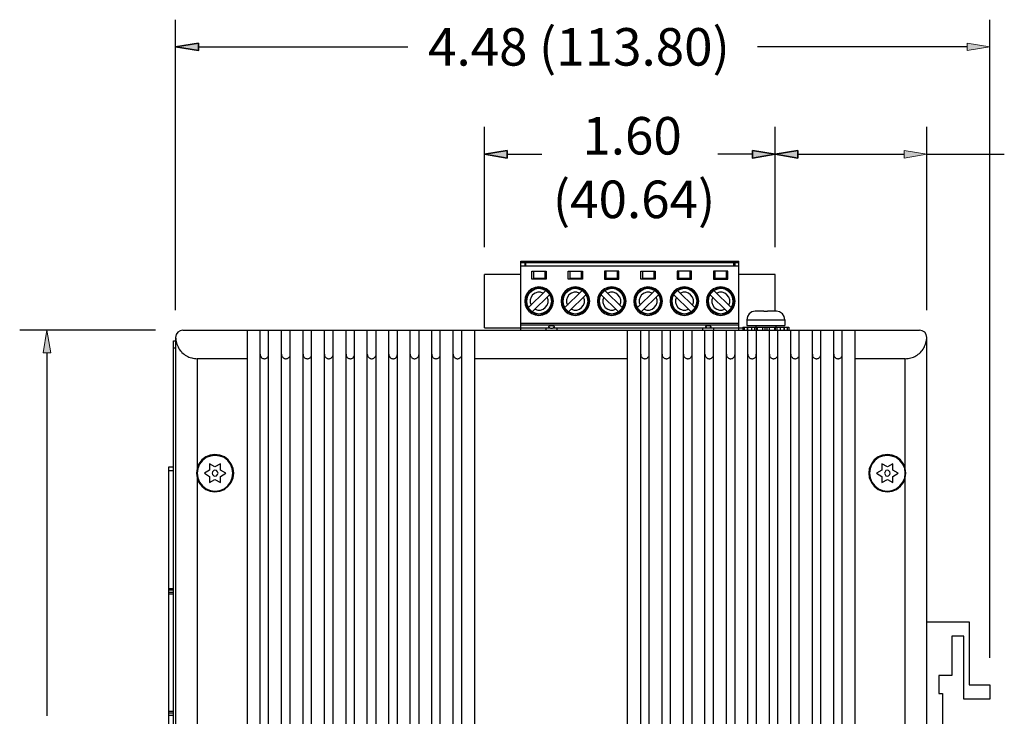
# Model space of a CAD drawing. Units: inches. Extents: x -1.3 to 18.3, y 6 to 19.5.
# Drawn here: x 3.9 to 9.3, y 10.7 to 14.6 of the extents above; entities that cross this region are included whole.
import ezdxf

# ---------------------------------------------------------------- set-up
doc = ezdxf.new("R2010")
doc.units = ezdxf.units.IN
doc.header["$MEASUREMENT"] = 0
doc.layers.add('Layer 1', color=7, linetype='Continuous')

msp = doc.modelspace()

# ---------------------------------------------------------------- hatches: boundary and pattern name
at = {"layer": 'Layer 1'}
for points in [[(4.8692, 14.4458), (4.8692, 14.4042), (4.7442, 14.4242)], [(9.1008, 14.4458), (9.1008, 14.4042), (9.2258, 14.4242)], [(6.5692, 13.8542), (6.5692, 13.8125), (6.4442, 13.8342)], [(7.9192, 13.8542), (7.9192, 13.8125), (8.0442, 13.8342)], [(8.1692, 13.8542), (8.1692, 13.8125), (8.0442, 13.8342)], [(8.7542, 13.8542), (8.7542, 13.8125), (8.8792, 13.8342)], [(4.0158, 12.7408), (4.0575, 12.7408), (4.0358, 12.8658)]]:
    msp.add_hatch(color=7, dxfattribs=at).paths.add_polyline_path(points)

# ---------------------------------------------------------------- linework, layer by layer
at = {"layer": 'Layer 1', "color": 7, "lineweight": 25}
for points in [[(4.7442, 12.9758), (4.7442, 14.5742)], [(9.2258, 11.0625), (9.2258, 14.5742)], [(4.8692, 14.4242), (6.0225, 14.4242)], [(9.1008, 14.4242), (7.9475, 14.4242)], [(6.4442, 13.3225), (6.4442, 13.9842)], [(8.0442, 13.3225), (8.0442, 13.9842)], [(8.0442, 13.3225), (8.0442, 13.9842)], [(8.8792, 12.9758), (8.8792, 13.9842)], [(6.5692, 13.8342), (6.7608, 13.8342)], [(7.9192, 13.8342), (7.7292, 13.8342)], [(8.1692, 13.8342), (8.7542, 13.8342)], [(8.8792, 13.8342), (9.3058, 13.8342)], [(6.6442, 13.2442), (7.8442, 13.2442)], [(6.6442, 12.8658), (6.6442, 13.2442)], [(6.6675, 13.2358), (6.6442, 13.2358)], [(6.6675, 13.2192), (6.6675, 13.2442)], [(6.6708, 13.2442), (6.6708, 13.2192)], [(7.8175, 13.2358), (6.6708, 13.2358)], [(7.8175, 13.2192), (7.8175, 13.2442)], [(7.8225, 13.2442), (7.8225, 13.2192)], [(7.8442, 13.2358), (7.8225, 13.2358)], [(7.8442, 12.8658), (7.8442, 13.2442)], [(6.6442, 13.1725), (6.4442, 13.1725)], [(6.4442, 12.8775), (6.4442, 13.1725)], [(6.6442, 13.2192), (7.8442, 13.2192)], [(6.7058, 13.1892), (6.7842, 13.1892)], [(6.7058, 13.1458), (6.7058, 13.1892)], [(6.7142, 13.1892), (6.7142, 13.1492)], [(6.7775, 13.1492), (6.7775, 13.1892)], [(6.7842, 13.1892), (6.7842, 13.1458)], [(6.9058, 13.1892), (6.9842, 13.1892)], [(6.9058, 13.1458), (6.9058, 13.1892)], [(6.9142, 13.1892), (6.9142, 13.1492)], [(6.9775, 13.1492), (6.9775, 13.1892)], [(6.9842, 13.1892), (6.9842, 13.1458)], [(7.1842, 13.1892), (7.1058, 13.1892)], [(7.1058, 13.1892), (7.1058, 13.1458)], [(7.1125, 13.1892), (7.1125, 13.1492)], [(7.1758, 13.1492), (7.1758, 13.1892)], [(7.1842, 13.1458), (7.1842, 13.1892)], [(7.3058, 13.1892), (7.3842, 13.1892)], [(7.3058, 13.1458), (7.3058, 13.1892)], [(7.3142, 13.1892), (7.3142, 13.1492)], [(7.3775, 13.1492), (7.3775, 13.1892)], [(7.3842, 13.1892), (7.3842, 13.1458)], [(7.5842, 13.1892), (7.5058, 13.1892)], [(7.5058, 13.1892), (7.5058, 13.1458)], [(7.5125, 13.1892), (7.5125, 13.1492)], [(7.5758, 13.1492), (7.5758, 13.1892)], [(7.5842, 13.1458), (7.5842, 13.1892)], [(7.7842, 13.1892), (7.7058, 13.1892)], [(7.7058, 13.1892), (7.7058, 13.1458)], [(7.7125, 13.1892), (7.7125, 13.1492)], [(7.7758, 13.1492), (7.7758, 13.1892)], [(7.7842, 13.1458), (7.7842, 13.1892)], [(8.0442, 13.1725), (7.8442, 13.1725)], [(8.0442, 12.9692), (8.0442, 13.1725)], [(6.7842, 13.1458), (6.7058, 13.1458)], [(6.7775, 13.1492), (6.7142, 13.1492)], [(6.9842, 13.1458), (6.9058, 13.1458)], [(6.9775, 13.1492), (6.9142, 13.1492)], [(7.1058, 13.1458), (7.1842, 13.1458)], [(7.1758, 13.1492), (7.1125, 13.1492)], [(7.3842, 13.1458), (7.3058, 13.1458)], [(7.3775, 13.1492), (7.3142, 13.1492)], [(7.5058, 13.1458), (7.5842, 13.1458)], [(7.5758, 13.1492), (7.5125, 13.1492)], [(7.7058, 13.1458), (7.7842, 13.1458)], [(7.7758, 13.1492), (7.7125, 13.1492)], [(6.8242, 13.0258), (6.8208, 13.0458), (6.8125, 13.0642), (6.8008, 13.0808), (6.7842, 13.0925), (6.7658, 13.1008), (6.7442, 13.1042), (6.7242, 13.1008), (6.7058, 13.0925), (6.6892, 13.0808), (6.6758, 13.0642), (6.6692, 13.0458), (6.6658, 13.0258), (6.6692, 13.0042), (6.6758, 12.9858), (6.6892, 12.9692), (6.7058, 12.9575), (6.7242, 12.9492), (6.7442, 12.9458), (6.7658, 12.9492), (6.7842, 12.9575), (6.8008, 12.9692), (6.8125, 12.9858), (6.8208, 13.0042), (6.8242, 13.0258)], [(6.8175, 13.0258), (6.8142, 13.0475), (6.8042, 13.0675), (6.7875, 13.0842), (6.7675, 13.0942), (6.7442, 13.0975), (6.7225, 13.0942), (6.7025, 13.0842), (6.6858, 13.0675), (6.6758, 13.0475), (6.6725, 13.0258), (6.6758, 13.0025), (6.6858, 12.9825), (6.7025, 12.9658), (6.7225, 12.9558), (6.7442, 12.9525), (6.7675, 12.9558), (6.7875, 12.9658), (6.8042, 12.9825), (6.8142, 13.0025), (6.8175, 13.0258)], [(6.7808, 13.0842), (6.7625, 13.0908), (6.7425, 13.0942), (6.7225, 13.0908), (6.7042, 13.0808), (6.6892, 13.0658), (6.6792, 13.0475), (6.6758, 13.0275), (6.6775, 13.0075), (6.6858, 12.9892)], [(6.6842, 12.9875), (6.7825, 13.0842)], [(6.7658, 13.0692), (6.7525, 13.0742), (6.7375, 13.0742), (6.7225, 13.0692), (6.7092, 13.0592), (6.7008, 13.0475), (6.6958, 13.0325), (6.6958, 13.0175), (6.7008, 13.0025)], [(6.7075, 12.9658), (6.8042, 13.0625)], [(6.8042, 13.0625), (6.7825, 13.0842)], [(7.0242, 13.0258), (7.0208, 13.0458), (7.0125, 13.0642), (7.0008, 13.0808), (6.9842, 13.0925), (6.9658, 13.1008), (6.9442, 13.1042), (6.9242, 13.1008), (6.9058, 13.0925), (6.8892, 13.0808), (6.8758, 13.0642), (6.8692, 13.0458), (6.8658, 13.0258), (6.8692, 13.0042), (6.8758, 12.9858), (6.8892, 12.9692), (6.9058, 12.9575), (6.9242, 12.9492), (6.9442, 12.9458), (6.9658, 12.9492), (6.9842, 12.9575), (7.0008, 12.9692), (7.0125, 12.9858), (7.0208, 13.0042), (7.0242, 13.0258)], [(7.0175, 13.0258), (7.0142, 13.0475), (7.0042, 13.0675), (6.9875, 13.0842), (6.9675, 13.0942), (6.9442, 13.0975), (6.9225, 13.0942), (6.9025, 13.0842), (6.8858, 13.0675), (6.8758, 13.0475), (6.8725, 13.0258), (6.8758, 13.0025), (6.8858, 12.9825), (6.9025, 12.9658), (6.9225, 12.9558), (6.9442, 12.9525), (6.9675, 12.9558), (6.9875, 12.9658), (7.0042, 12.9825), (7.0142, 13.0025), (7.0175, 13.0258)], [(6.9808, 13.0842), (6.9625, 13.0908), (6.9425, 13.0942), (6.9225, 13.0908), (6.9042, 13.0808), (6.8892, 13.0658), (6.8792, 13.0475), (6.8758, 13.0275), (6.8775, 13.0075), (6.8858, 12.9892)], [(6.8842, 12.9875), (6.9825, 13.0842)], [(6.9658, 13.0692), (6.9525, 13.0742), (6.9375, 13.0742), (6.9225, 13.0692), (6.9092, 13.0592), (6.9008, 13.0475), (6.8958, 13.0325), (6.8958, 13.0175), (6.9008, 13.0025)], [(6.9075, 12.9658), (7.0042, 13.0625)], [(7.0042, 13.0625), (6.9825, 13.0842)], [(7.2242, 13.0258), (7.2208, 13.0458), (7.2125, 13.0642), (7.2008, 13.0808), (7.1842, 13.0925), (7.1658, 13.1008), (7.1442, 13.1042), (7.1242, 13.1008), (7.1058, 13.0925), (7.0892, 13.0808), (7.0758, 13.0642), (7.0692, 13.0458), (7.0658, 13.0258), (7.0692, 13.0042), (7.0758, 12.9858), (7.0892, 12.9692), (7.1058, 12.9575), (7.1242, 12.9492), (7.1442, 12.9458), (7.1658, 12.9492), (7.1842, 12.9575), (7.2008, 12.9692), (7.2125, 12.9858), (7.2208, 13.0042), (7.2242, 13.0258)], [(7.2175, 13.0258), (7.2142, 13.0475), (7.2042, 13.0675), (7.1875, 13.0842), (7.1675, 13.0942), (7.1442, 13.0975), (7.1225, 13.0942), (7.1025, 13.0842), (7.0858, 13.0675), (7.0758, 13.0475), (7.0725, 13.0258), (7.0758, 13.0025), (7.0858, 12.9825), (7.1025, 12.9658), (7.1225, 12.9558), (7.1442, 12.9525), (7.1675, 12.9558), (7.1875, 12.9658), (7.2042, 12.9825), (7.2142, 13.0025), (7.2175, 13.0258)], [(7.1075, 13.0842), (7.0842, 13.0625)], [(7.1825, 12.9658), (7.0842, 13.0625)], [(7.2042, 12.9875), (7.1075, 13.0842)], [(7.2025, 12.9892), (7.2108, 13.0075), (7.2142, 13.0275), (7.2092, 13.0475), (7.2008, 13.0658), (7.1858, 13.0808), (7.1675, 13.0908), (7.1475, 13.0942), (7.1275, 13.0908), (7.1092, 13.0842)], [(7.1892, 13.0025), (7.1942, 13.0175), (7.1942, 13.0325), (7.1892, 13.0475), (7.1792, 13.0592), (7.1675, 13.0692), (7.1525, 13.0742), (7.1375, 13.0742), (7.1225, 13.0692)], [(7.4242, 13.0258), (7.4208, 13.0458), (7.4125, 13.0642), (7.4008, 13.0808), (7.3842, 13.0925), (7.3658, 13.1008), (7.3442, 13.1042), (7.3242, 13.1008), (7.3058, 13.0925), (7.2892, 13.0808), (7.2758, 13.0642), (7.2692, 13.0458), (7.2658, 13.0258), (7.2692, 13.0042), (7.2758, 12.9858), (7.2892, 12.9692), (7.3058, 12.9575), (7.3242, 12.9492), (7.3442, 12.9458), (7.3658, 12.9492), (7.3842, 12.9575), (7.4008, 12.9692), (7.4125, 12.9858), (7.4208, 13.0042), (7.4242, 13.0258)], [(7.4175, 13.0258), (7.4142, 13.0475), (7.4042, 13.0675), (7.3875, 13.0842), (7.3675, 13.0942), (7.3442, 13.0975), (7.3225, 13.0942), (7.3025, 13.0842), (7.2858, 13.0675), (7.2758, 13.0475), (7.2725, 13.0258), (7.2758, 13.0025), (7.2858, 12.9825), (7.3025, 12.9658), (7.3225, 12.9558), (7.3442, 12.9525), (7.3675, 12.9558), (7.3875, 12.9658), (7.4042, 12.9825), (7.4142, 13.0025), (7.4175, 13.0258)], [(7.3808, 13.0842), (7.3625, 13.0908), (7.3425, 13.0942), (7.3225, 13.0908), (7.3042, 13.0808), (7.2892, 13.0658), (7.2792, 13.0475), (7.2758, 13.0275), (7.2775, 13.0075), (7.2858, 12.9892)], [(7.2842, 12.9875), (7.3825, 13.0842)], [(7.3658, 13.0692), (7.3525, 13.0742), (7.3375, 13.0742), (7.3225, 13.0692), (7.3092, 13.0592), (7.3008, 13.0475), (7.2958, 13.0325), (7.2958, 13.0175), (7.3008, 13.0025)], [(7.3075, 12.9658), (7.4042, 13.0625)], [(7.4042, 13.0625), (7.3825, 13.0842)], [(7.6242, 13.0258), (7.6208, 13.0458), (7.6125, 13.0642), (7.6008, 13.0808), (7.5842, 13.0925), (7.5658, 13.1008), (7.5442, 13.1042), (7.5242, 13.1008), (7.5058, 13.0925), (7.4892, 13.0808), (7.4758, 13.0642), (7.4692, 13.0458), (7.4658, 13.0258), (7.4692, 13.0042), (7.4758, 12.9858), (7.4892, 12.9692), (7.5058, 12.9575), (7.5242, 12.9492), (7.5442, 12.9458), (7.5658, 12.9492), (7.5842, 12.9575), (7.6008, 12.9692), (7.6125, 12.9858), (7.6208, 13.0042), (7.6242, 13.0258)], [(7.6175, 13.0258), (7.6142, 13.0475), (7.6042, 13.0675), (7.5875, 13.0842), (7.5675, 13.0942), (7.5442, 13.0975), (7.5225, 13.0942), (7.5025, 13.0842), (7.4858, 13.0675), (7.4758, 13.0475), (7.4725, 13.0258), (7.4758, 13.0025), (7.4858, 12.9825), (7.5025, 12.9658), (7.5225, 12.9558), (7.5442, 12.9525), (7.5675, 12.9558), (7.5875, 12.9658), (7.6042, 12.9825), (7.6142, 13.0025), (7.6175, 13.0258)], [(7.5075, 13.0842), (7.4842, 13.0625)], [(7.5825, 12.9658), (7.4842, 13.0625)], [(7.6042, 12.9875), (7.5075, 13.0842)], [(7.6025, 12.9892), (7.6108, 13.0075), (7.6142, 13.0275), (7.6092, 13.0475), (7.6008, 13.0658), (7.5858, 13.0808), (7.5675, 13.0908), (7.5475, 13.0942), (7.5275, 13.0908), (7.5092, 13.0842)], [(7.5892, 13.0025), (7.5942, 13.0175), (7.5942, 13.0325), (7.5892, 13.0475), (7.5792, 13.0592), (7.5675, 13.0692), (7.5525, 13.0742), (7.5375, 13.0742), (7.5225, 13.0692)], [(7.8242, 13.0258), (7.8208, 13.0458), (7.8125, 13.0642), (7.8008, 13.0808), (7.7842, 13.0925), (7.7658, 13.1008), (7.7442, 13.1042), (7.7242, 13.1008), (7.7058, 13.0925), (7.6892, 13.0808), (7.6758, 13.0642), (7.6692, 13.0458), (7.6658, 13.0258), (7.6692, 13.0042), (7.6758, 12.9858), (7.6892, 12.9692), (7.7058, 12.9575), (7.7242, 12.9492), (7.7442, 12.9458), (7.7658, 12.9492), (7.7842, 12.9575), (7.8008, 12.9692), (7.8125, 12.9858), (7.8208, 13.0042), (7.8242, 13.0258)], [(7.8175, 13.0258), (7.8142, 13.0475), (7.8042, 13.0675), (7.7875, 13.0842), (7.7675, 13.0942), (7.7442, 13.0975), (7.7225, 13.0942), (7.7025, 13.0842), (7.6858, 13.0675), (7.6758, 13.0475), (7.6725, 13.0258), (7.6758, 13.0025), (7.6858, 12.9825), (7.7025, 12.9658), (7.7225, 12.9558), (7.7442, 12.9525), (7.7675, 12.9558), (7.7875, 12.9658), (7.8042, 12.9825), (7.8142, 13.0025), (7.8175, 13.0258)], [(7.7075, 13.0842), (7.6842, 13.0625)], [(7.7825, 12.9658), (7.6842, 13.0625)], [(7.8042, 12.9875), (7.7075, 13.0842)], [(7.8025, 12.9892), (7.8108, 13.0075), (7.8142, 13.0275), (7.8092, 13.0475), (7.8008, 13.0658), (7.7858, 13.0808), (7.7675, 13.0908), (7.7475, 13.0942), (7.7275, 13.0908), (7.7092, 13.0842)], [(7.7892, 13.0025), (7.7942, 13.0175), (7.7942, 13.0325), (7.7892, 13.0475), (7.7792, 13.0592), (7.7675, 13.0692), (7.7525, 13.0742), (7.7375, 13.0742), (7.7225, 13.0692)], [(6.7092, 12.9658), (6.7275, 12.9592), (6.7475, 12.9558), (6.7675, 12.9608), (6.7858, 12.9692), (6.8008, 12.9842), (6.8092, 13.0025), (6.8142, 13.0225), (6.8108, 13.0425), (6.8025, 13.0608)], [(6.7225, 12.9808), (6.7375, 12.9758), (6.7525, 12.9758), (6.7675, 12.9808), (6.7792, 12.9908), (6.7892, 13.0025), (6.7942, 13.0175), (6.7942, 13.0325), (6.7892, 13.0475)], [(6.9092, 12.9658), (6.9275, 12.9592), (6.9475, 12.9558), (6.9675, 12.9608), (6.9858, 12.9692), (7.0008, 12.9842), (7.0092, 13.0025), (7.0142, 13.0225), (7.0108, 13.0425), (7.0025, 13.0608)], [(6.9225, 12.9808), (6.9375, 12.9758), (6.9525, 12.9758), (6.9675, 12.9808), (6.9792, 12.9908), (6.9892, 13.0025), (6.9942, 13.0175), (6.9942, 13.0325), (6.9892, 13.0475)], [(7.0858, 13.0608), (7.0775, 13.0425), (7.0758, 13.0225), (7.0792, 13.0025), (7.0892, 12.9842), (7.1042, 12.9692), (7.1225, 12.9608), (7.1425, 12.9558), (7.1625, 12.9592), (7.1808, 12.9658)], [(7.1008, 13.0475), (7.0958, 13.0325), (7.0958, 13.0175), (7.1008, 13.0025), (7.1092, 12.9908), (7.1225, 12.9808), (7.1375, 12.9758), (7.1525, 12.9758), (7.1658, 12.9808)], [(7.3092, 12.9658), (7.3275, 12.9592), (7.3475, 12.9558), (7.3675, 12.9608), (7.3858, 12.9692), (7.4008, 12.9842), (7.4092, 13.0025), (7.4142, 13.0225), (7.4108, 13.0425), (7.4025, 13.0608)], [(7.3225, 12.9808), (7.3375, 12.9758), (7.3525, 12.9758), (7.3675, 12.9808), (7.3792, 12.9908), (7.3892, 13.0025), (7.3942, 13.0175), (7.3942, 13.0325), (7.3892, 13.0475)], [(7.4858, 13.0608), (7.4775, 13.0425), (7.4758, 13.0225), (7.4792, 13.0025), (7.4892, 12.9842), (7.5042, 12.9692), (7.5225, 12.9608), (7.5425, 12.9558), (7.5625, 12.9592), (7.5808, 12.9658)], [(7.5008, 13.0475), (7.4958, 13.0325), (7.4958, 13.0175), (7.5008, 13.0025), (7.5092, 12.9908), (7.5225, 12.9808), (7.5375, 12.9758), (7.5525, 12.9758), (7.5658, 12.9808)], [(7.6858, 13.0608), (7.6775, 13.0425), (7.6758, 13.0225), (7.6792, 13.0025), (7.6892, 12.9842), (7.7042, 12.9692), (7.7225, 12.9608), (7.7425, 12.9558), (7.7625, 12.9592), (7.7808, 12.9658)], [(7.7008, 13.0475), (7.6958, 13.0325), (7.6958, 13.0175), (7.7008, 13.0025), (7.7092, 12.9908), (7.7225, 12.9808), (7.7375, 12.9758), (7.7525, 12.9758), (7.7658, 12.9808)], [(6.6842, 12.9875), (6.7075, 12.9658)], [(6.8842, 12.9875), (6.9075, 12.9658)], [(7.1825, 12.9658), (7.2042, 12.9875)], [(7.2842, 12.9875), (7.3075, 12.9658)], [(7.5825, 12.9658), (7.6042, 12.9875)], [(7.7825, 12.9658), (7.8042, 12.9875)], [(7.9342, 12.9692), (7.9158, 12.9658), (7.9008, 12.9558), (7.8925, 12.9408), (7.8892, 12.9225)], [(7.9342, 12.9692), (7.9342, 12.9708)], [(7.9342, 12.9692), (7.9342, 12.9708)], [(7.9342, 12.9692), (7.9342, 12.9708)], [(7.9358, 12.9692), (7.9342, 12.9692)], [(7.9358, 12.9692), (7.9358, 12.9708)], [(7.9358, 12.9692), (7.9358, 12.9708)], [(7.9358, 12.9692), (7.9358, 12.9708)], [(7.9825, 12.9692), (7.9358, 12.9692)], [(7.9825, 12.9692), (7.9825, 12.9708)], [(7.9825, 12.9692), (8.0025, 12.9692)], [(8.0025, 12.9692), (8.0025, 12.9708)], [(8.0492, 12.9692), (8.0025, 12.9692)], [(8.0492, 12.9692), (8.0492, 12.9708)], [(8.0492, 12.9692), (8.0508, 12.9692)], [(8.0508, 12.9692), (8.0508, 12.9708)], [(8.0508, 12.9692), (8.0508, 12.9708)], [(8.0508, 12.9692), (8.0508, 12.9708)], [(8.0525, 12.9692), (8.0508, 12.9692)], [(8.0525, 12.9692), (8.0525, 12.9708)], [(8.0975, 12.9225), (8.0942, 12.9408), (8.0842, 12.9558), (8.0692, 12.9658), (8.0525, 12.9692)], [(6.6442, 12.9042), (7.8442, 12.9042)], [(7.8892, 12.9225), (8.0975, 12.9225)], [(7.8892, 12.9225), (7.8892, 12.8908)], [(8.0975, 12.9225), (8.0975, 12.8908)], [(4.6342, 12.8658), (3.8858, 12.8658)], [(4.7842, 12.8658), (4.7692, 12.8625), (4.7558, 12.8542), (4.7475, 12.8408), (4.7442, 12.8258)], [(4.7842, 12.8658), (8.8392, 12.8658)], [(5.1392, 7.7475), (5.1392, 12.8658)], [(5.2092, 7.7475), (5.2092, 12.8658)], [(5.2558, 7.7475), (5.2558, 12.8658)], [(5.3275, 7.7475), (5.3275, 12.8658)], [(5.3742, 7.7475), (5.3742, 12.8658)], [(5.4458, 7.7475), (5.4458, 12.8658)], [(5.4925, 7.7475), (5.4925, 12.8658)], [(5.5642, 7.7475), (5.5642, 12.8658)], [(5.6108, 7.7475), (5.6108, 12.8658)], [(5.6825, 7.7475), (5.6825, 12.8658)], [(5.7292, 7.7475), (5.7292, 12.8658)], [(5.7992, 7.7475), (5.7992, 12.8658)], [(5.8475, 7.7475), (5.8475, 12.8658)], [(5.9175, 7.7475), (5.9175, 12.8658)], [(5.9658, 7.7475), (5.9658, 12.8658)], [(6.0358, 7.7475), (6.0358, 12.8658)], [(6.0842, 7.7475), (6.0842, 12.8658)], [(6.1542, 7.7475), (6.1542, 12.8658)], [(6.2008, 7.7475), (6.2008, 12.8658)], [(6.2725, 7.7475), (6.2725, 12.8658)], [(6.3192, 7.7475), (6.3192, 12.8658)], [(6.3908, 7.7475), (6.3908, 12.8658)], [(6.4442, 12.8775), (6.8042, 12.8775)], [(7.8442, 12.8925), (6.6442, 12.8925)], [(6.7825, 12.8775), (6.7825, 12.8658)], [(6.8292, 12.8825), (6.8292, 12.8842), (6.8275, 12.8858), (6.8242, 12.8875), (6.8225, 12.8875), (6.8208, 12.8892), (6.8058, 12.8892), (6.8042, 12.8875), (6.8025, 12.8875), (6.7992, 12.8858), (6.7975, 12.8842), (6.7975, 12.8825)], [(6.7975, 12.8825), (6.7992, 12.8808), (6.8008, 12.8792), (6.8025, 12.8792), (6.8042, 12.8775), (6.8075, 12.8758), (6.8192, 12.8758), (6.8225, 12.8775), (6.8242, 12.8792), (6.8258, 12.8792), (6.8275, 12.8808), (6.8292, 12.8825)], [(6.8225, 12.8775), (7.6675, 12.8775)], [(6.8442, 12.8658), (6.8442, 12.8775)], [(7.2325, 7.7475), (7.2325, 12.8658)], [(7.3042, 7.7475), (7.3042, 12.8658)], [(7.3508, 7.7475), (7.3508, 12.8658)], [(7.4225, 7.7475), (7.4225, 12.8658)], [(7.4692, 7.7475), (7.4692, 12.8658)], [(7.5408, 7.7475), (7.5408, 12.8658)], [(7.5875, 7.7475), (7.5875, 12.8658)], [(7.6442, 12.8775), (7.6442, 12.8658)], [(7.6575, 7.7475), (7.6575, 12.8658)], [(7.6758, 12.8892), (7.6692, 12.8892), (7.6675, 12.8875), (7.6642, 12.8875), (7.6625, 12.8858), (7.6608, 12.8858), (7.6608, 12.8825)], [(7.6908, 12.8825), (7.6908, 12.8808), (7.6892, 12.8792), (7.6875, 12.8792), (7.6842, 12.8775), (7.6825, 12.8758), (7.6692, 12.8758), (7.6675, 12.8775), (7.6658, 12.8792), (7.6642, 12.8792), (7.6625, 12.8808), (7.6608, 12.8825)], [(7.6908, 12.8825), (7.6925, 12.8825), (7.6925, 12.8842), (7.6908, 12.8858), (7.6892, 12.8858), (7.6875, 12.8875), (7.6858, 12.8875), (7.6825, 12.8892), (7.6758, 12.8892)], [(7.6842, 12.8775), (7.8658, 12.8775)], [(7.7058, 7.7475), (7.7058, 12.8658)], [(7.7075, 12.8658), (7.7075, 12.8775)], [(7.7758, 7.7475), (7.7758, 12.8658)], [(7.8242, 7.7475), (7.8242, 12.8658)], [(7.8658, 12.8825), (8.1192, 12.8825)], [(7.8658, 12.8825), (7.8658, 12.8658)], [(7.8742, 12.8825), (7.8742, 12.8658)], [(7.8892, 12.8908), (8.0975, 12.8908)], [(7.8908, 12.8825), (7.8908, 12.8658)], [(7.8925, 12.8825), (7.8925, 12.8658)], [(7.8942, 7.7475), (7.8942, 12.8658)], [(7.9142, 12.8825), (7.9142, 12.8658)], [(7.9308, 12.8825), (7.9308, 12.8658)], [(7.9375, 12.8908), (7.9375, 12.8825)], [(7.9408, 12.8825), (7.9408, 7.7475)], [(7.9458, 12.8825), (7.9458, 12.8658)], [(7.9742, 12.8825), (7.9742, 12.8658)], [(7.9875, 12.8825), (7.9875, 12.8658)], [(7.9992, 12.8825), (7.9992, 12.8658)], [(8.0108, 12.8825), (8.0108, 12.8658)], [(8.0125, 7.7475), (8.0125, 12.8658)], [(8.0408, 12.8825), (8.0408, 12.8658)], [(8.0442, 12.8825), (8.0442, 12.8658)], [(8.0475, 12.8908), (8.0475, 12.8825)], [(8.0542, 12.8825), (8.0542, 12.8658)], [(8.0592, 7.7475), (8.0592, 12.8658)], [(8.0725, 12.8825), (8.0725, 12.8658)], [(8.0925, 12.8825), (8.0925, 12.8658)], [(8.0942, 12.8825), (8.0942, 12.8658)], [(8.1108, 12.8825), (8.1108, 12.8658)], [(8.1192, 12.8825), (8.1192, 12.8658)], [(8.1308, 7.7475), (8.1308, 12.8658)], [(8.1775, 7.7475), (8.1775, 12.8658)], [(8.2492, 7.7475), (8.2492, 12.8658)], [(8.2958, 7.7475), (8.2958, 12.8658)], [(8.3675, 7.7475), (8.3675, 12.8658)], [(8.4142, 7.7475), (8.4142, 12.8658)], [(8.4842, 7.7475), (8.4842, 12.8658)], [(8.8792, 12.8258), (8.8758, 12.8408), (8.8675, 12.8542), (8.8542, 12.8625), (8.8392, 12.8658)], [(4.7325, 12.8058), (4.7442, 12.8058)], [(4.7325, 7.8058), (4.7325, 12.8058)], [(4.7442, 12.8258), (4.7442, 7.7875)], [(4.7442, 12.8258), (4.7458, 12.8192), (4.7458, 12.8108), (4.7475, 12.8025), (4.7492, 12.7958), (4.7508, 12.7875), (4.7542, 12.7808), (4.7575, 12.7742), (4.7608, 12.7675), (4.7642, 12.7608), (4.7692, 12.7542), (4.7742, 12.7492), (4.7792, 12.7425), (4.7858, 12.7375), (4.7908, 12.7325), (4.7975, 12.7275), (4.8042, 12.7242), (4.8108, 12.7208), (4.8175, 12.7175), (4.8242, 12.7142), (4.8325, 12.7125), (4.8392, 12.7108), (4.8475, 12.7092), (4.8558, 12.7092), (4.8625, 12.7075)], [(8.7608, 12.7075), (8.7675, 12.7092), (8.7758, 12.7092), (8.7842, 12.7108), (8.7908, 12.7125), (8.7992, 12.7142), (8.8058, 12.7175), (8.8125, 12.7208), (8.8192, 12.7242), (8.8258, 12.7275), (8.8325, 12.7325), (8.8392, 12.7375), (8.8442, 12.7425), (8.8492, 12.7492), (8.8542, 12.7542), (8.8592, 12.7608), (8.8625, 12.7675), (8.8658, 12.7742), (8.8692, 12.7808), (8.8725, 12.7875), (8.8742, 12.7958), (8.8758, 12.8025), (8.8775, 12.8108), (8.8792, 12.8192), (8.8792, 12.8258)], [(8.8792, 7.7875), (8.8792, 12.8258)], [(4.0358, 12.7408), (4.0358, 10.7425)], [(4.7325, 12.7675), (4.7442, 12.7675)], [(5.1392, 12.7075), (4.8625, 12.7075)], [(4.8625, 12.7075), (4.8625, 12.1058)], [(5.2092, 12.7325), (5.2092, 12.7275), (5.2108, 12.7242), (5.2125, 12.7208), (5.2142, 12.7192), (5.2158, 12.7158), (5.2175, 12.7125), (5.2208, 12.7108), (5.2242, 12.7092), (5.2275, 12.7092), (5.2308, 12.7075), (5.2342, 12.7075), (5.2375, 12.7092), (5.2408, 12.7092), (5.2442, 12.7108), (5.2475, 12.7125), (5.2508, 12.7158), (5.2525, 12.7192), (5.2542, 12.7208), (5.2558, 12.7242), (5.2558, 12.7325)], [(5.3275, 12.7325), (5.3275, 12.7275), (5.3292, 12.7242), (5.3292, 12.7208), (5.3308, 12.7192), (5.3342, 12.7158), (5.3358, 12.7125), (5.3392, 12.7108), (5.3425, 12.7092), (5.3458, 12.7092), (5.3492, 12.7075), (5.3525, 12.7075), (5.3558, 12.7092), (5.3592, 12.7092), (5.3625, 12.7108), (5.3658, 12.7125), (5.3692, 12.7158), (5.3708, 12.7192), (5.3725, 12.7208), (5.3742, 12.7242), (5.3742, 12.7325)], [(5.4458, 12.7325), (5.4458, 12.7242), (5.4475, 12.7208), (5.4492, 12.7192), (5.4525, 12.7158), (5.4542, 12.7125), (5.4575, 12.7108), (5.4608, 12.7092), (5.4642, 12.7092), (5.4675, 12.7075), (5.4708, 12.7075), (5.4742, 12.7092), (5.4775, 12.7092), (5.4808, 12.7108), (5.4842, 12.7125), (5.4858, 12.7158), (5.4892, 12.7192), (5.4908, 12.7208), (5.4925, 12.7242), (5.4925, 12.7325)], [(5.5642, 12.7325), (5.5642, 12.7242), (5.5658, 12.7208), (5.5675, 12.7192), (5.5692, 12.7158), (5.5725, 12.7125), (5.5758, 12.7108), (5.5792, 12.7092), (5.5825, 12.7092), (5.5858, 12.7075), (5.5892, 12.7075), (5.5925, 12.7092), (5.5958, 12.7092), (5.5992, 12.7108), (5.6025, 12.7125), (5.6042, 12.7158), (5.6075, 12.7192), (5.6092, 12.7208), (5.6092, 12.7242), (5.6108, 12.7275), (5.6108, 12.7325)], [(5.6825, 12.7325), (5.6825, 12.7242), (5.6842, 12.7208), (5.6858, 12.7192), (5.6875, 12.7158), (5.6908, 12.7125), (5.6942, 12.7108), (5.6975, 12.7092), (5.7008, 12.7092), (5.7042, 12.7075), (5.7075, 12.7075), (5.7108, 12.7092), (5.7142, 12.7092), (5.7175, 12.7108), (5.7208, 12.7125), (5.7225, 12.7158), (5.7242, 12.7192), (5.7275, 12.7208), (5.7275, 12.7242), (5.7292, 12.7275), (5.7292, 12.7325)], [(5.7992, 12.7325), (5.8008, 12.7275), (5.8008, 12.7242), (5.8025, 12.7208), (5.8042, 12.7192), (5.8058, 12.7158), (5.8092, 12.7125), (5.8125, 12.7108), (5.8142, 12.7092), (5.8175, 12.7092), (5.8225, 12.7075), (5.8258, 12.7075), (5.8292, 12.7092), (5.8325, 12.7092), (5.8358, 12.7108), (5.8375, 12.7125), (5.8408, 12.7158), (5.8425, 12.7192), (5.8442, 12.7208), (5.8458, 12.7242), (5.8475, 12.7275), (5.8475, 12.7325)], [(5.9175, 12.7325), (5.9175, 12.7275), (5.9192, 12.7242), (5.9208, 12.7208), (5.9225, 12.7192), (5.9242, 12.7158), (5.9275, 12.7125), (5.9292, 12.7108), (5.9325, 12.7092), (5.9358, 12.7092), (5.9392, 12.7075), (5.9442, 12.7075), (5.9475, 12.7092), (5.9508, 12.7092), (5.9542, 12.7108), (5.9558, 12.7125), (5.9592, 12.7158), (5.9608, 12.7192), (5.9625, 12.7208), (5.9642, 12.7242), (5.9642, 12.7275), (5.9658, 12.7325)], [(6.0358, 12.7325), (6.0358, 12.7275), (6.0375, 12.7242), (6.0392, 12.7208), (6.0408, 12.7192), (6.0425, 12.7158), (6.0442, 12.7125), (6.0475, 12.7108), (6.0508, 12.7092), (6.0542, 12.7092), (6.0575, 12.7075), (6.0608, 12.7075), (6.0642, 12.7092), (6.0692, 12.7092), (6.0708, 12.7108), (6.0742, 12.7125), (6.0775, 12.7158), (6.0792, 12.7192), (6.0808, 12.7208), (6.0825, 12.7242), (6.0825, 12.7275), (6.0842, 12.7325)], [(6.1542, 12.7325), (6.1542, 12.7275), (6.1558, 12.7242), (6.1558, 12.7208), (6.1575, 12.7192), (6.1608, 12.7158), (6.1625, 12.7125), (6.1658, 12.7108), (6.1692, 12.7092), (6.1725, 12.7092), (6.1758, 12.7075), (6.1792, 12.7075), (6.1825, 12.7092), (6.1858, 12.7092), (6.1892, 12.7108), (6.1925, 12.7125), (6.1958, 12.7158), (6.1975, 12.7192), (6.1992, 12.7208), (6.2008, 12.7242), (6.2008, 12.7325)], [(6.2725, 12.7325), (6.2725, 12.7275), (6.2742, 12.7242), (6.2742, 12.7208), (6.2758, 12.7192), (6.2792, 12.7158), (6.2808, 12.7125), (6.2842, 12.7108), (6.2875, 12.7092), (6.2908, 12.7092), (6.2942, 12.7075), (6.2975, 12.7075), (6.3008, 12.7092), (6.3042, 12.7092), (6.3075, 12.7108), (6.3108, 12.7125), (6.3125, 12.7158), (6.3158, 12.7192), (6.3175, 12.7208), (6.3192, 12.7242), (6.3192, 12.7325)], [(7.2325, 12.7075), (6.3908, 12.7075)], [(7.3042, 12.7325), (7.3042, 12.7242), (7.3058, 12.7208), (7.3075, 12.7192), (7.3108, 12.7158), (7.3125, 12.7125), (7.3158, 12.7108), (7.3192, 12.7092), (7.3225, 12.7092), (7.3258, 12.7075), (7.3292, 12.7075), (7.3325, 12.7092), (7.3358, 12.7092), (7.3392, 12.7108), (7.3425, 12.7125), (7.3442, 12.7158), (7.3475, 12.7192), (7.3492, 12.7208), (7.3508, 12.7242), (7.3508, 12.7325)], [(7.4225, 12.7325), (7.4225, 12.7242), (7.4242, 12.7208), (7.4258, 12.7192), (7.4275, 12.7158), (7.4308, 12.7125), (7.4342, 12.7108), (7.4375, 12.7092), (7.4408, 12.7092), (7.4442, 12.7075), (7.4475, 12.7075), (7.4508, 12.7092), (7.4542, 12.7092), (7.4575, 12.7108), (7.4608, 12.7125), (7.4625, 12.7158), (7.4658, 12.7192), (7.4675, 12.7208), (7.4675, 12.7242), (7.4692, 12.7275), (7.4692, 12.7325)], [(7.5408, 12.7325), (7.5408, 12.7242), (7.5425, 12.7208), (7.5442, 12.7192), (7.5458, 12.7158), (7.5492, 12.7125), (7.5525, 12.7108), (7.5558, 12.7092), (7.5592, 12.7092), (7.5625, 12.7075), (7.5658, 12.7075), (7.5692, 12.7092), (7.5725, 12.7092), (7.5758, 12.7108), (7.5792, 12.7125), (7.5808, 12.7158), (7.5825, 12.7192), (7.5842, 12.7208), (7.5858, 12.7242), (7.5875, 12.7275), (7.5875, 12.7325)], [(7.6575, 12.7325), (7.6592, 12.7275), (7.6592, 12.7242), (7.6608, 12.7208), (7.6625, 12.7192), (7.6642, 12.7158), (7.6675, 12.7125), (7.6692, 12.7108), (7.6725, 12.7092), (7.6758, 12.7092), (7.6792, 12.7075), (7.6842, 12.7075), (7.6875, 12.7092), (7.6908, 12.7092), (7.6942, 12.7108), (7.6958, 12.7125), (7.6992, 12.7158), (7.7008, 12.7192), (7.7025, 12.7208), (7.7042, 12.7242), (7.7058, 12.7275), (7.7058, 12.7325)], [(7.7758, 12.7325), (7.7758, 12.7275), (7.7775, 12.7242), (7.7792, 12.7208), (7.7808, 12.7192), (7.7825, 12.7158), (7.7858, 12.7125), (7.7875, 12.7108), (7.7908, 12.7092), (7.7942, 12.7092), (7.7975, 12.7075), (7.8008, 12.7075), (7.8058, 12.7092), (7.8092, 12.7092), (7.8125, 12.7108), (7.8142, 12.7125), (7.8175, 12.7158), (7.8192, 12.7192), (7.8208, 12.7208), (7.8225, 12.7242), (7.8225, 12.7275), (7.8242, 12.7325)], [(7.8942, 12.7325), (7.8942, 12.7275), (7.8958, 12.7242), (7.8975, 12.7208), (7.8992, 12.7192), (7.9008, 12.7158), (7.9025, 12.7125), (7.9058, 12.7108), (7.9092, 12.7092), (7.9125, 12.7092), (7.9158, 12.7075), (7.9192, 12.7075), (7.9225, 12.7092), (7.9258, 12.7092), (7.9292, 12.7108), (7.9325, 12.7125), (7.9358, 12.7158), (7.9375, 12.7192), (7.9392, 12.7208), (7.9408, 12.7242), (7.9408, 12.7325)], [(8.0125, 12.7325), (8.0125, 12.7275), (8.0142, 12.7242), (8.0142, 12.7208), (8.0158, 12.7192), (8.0192, 12.7158), (8.0208, 12.7125), (8.0242, 12.7108), (8.0275, 12.7092), (8.0308, 12.7092), (8.0342, 12.7075), (8.0375, 12.7075), (8.0408, 12.7092), (8.0442, 12.7092), (8.0475, 12.7108), (8.0508, 12.7125), (8.0542, 12.7158), (8.0558, 12.7192), (8.0575, 12.7208), (8.0592, 12.7242), (8.0592, 12.7325)], [(8.1308, 12.7325), (8.1308, 12.7242), (8.1325, 12.7208), (8.1342, 12.7192), (8.1375, 12.7158), (8.1392, 12.7125), (8.1425, 12.7108), (8.1458, 12.7092), (8.1492, 12.7092), (8.1525, 12.7075), (8.1558, 12.7075), (8.1592, 12.7092), (8.1625, 12.7092), (8.1658, 12.7108), (8.1692, 12.7125), (8.1708, 12.7158), (8.1742, 12.7192), (8.1758, 12.7208), (8.1775, 12.7242), (8.1775, 12.7325)], [(8.2492, 12.7325), (8.2492, 12.7242), (8.2508, 12.7208), (8.2525, 12.7192), (8.2542, 12.7158), (8.2575, 12.7125), (8.2608, 12.7108), (8.2642, 12.7092), (8.2675, 12.7092), (8.2708, 12.7075), (8.2742, 12.7075), (8.2775, 12.7092), (8.2808, 12.7092), (8.2842, 12.7108), (8.2875, 12.7125), (8.2892, 12.7158), (8.2925, 12.7192), (8.2942, 12.7208), (8.2942, 12.7242), (8.2958, 12.7275), (8.2958, 12.7325)], [(8.3675, 12.7325), (8.3675, 12.7242), (8.3692, 12.7208), (8.3708, 12.7192), (8.3725, 12.7158), (8.3758, 12.7125), (8.3792, 12.7108), (8.3825, 12.7092), (8.3858, 12.7092), (8.3892, 12.7075), (8.3925, 12.7075), (8.3958, 12.7092), (8.3992, 12.7092), (8.4025, 12.7108), (8.4058, 12.7125), (8.4075, 12.7158), (8.4092, 12.7192), (8.4125, 12.7208), (8.4125, 12.7242), (8.4142, 12.7275), (8.4142, 12.7325)], [(8.7608, 12.7075), (8.4842, 12.7075)], [(8.7608, 12.1058), (8.7608, 12.7075)], [(5.0642, 12.0775), (5.0608, 12.1042), (5.0492, 12.1292), (5.0342, 12.1508), (5.0125, 12.1675), (4.9875, 12.1775), (4.9608, 12.1808), (4.9342, 12.1775), (4.9108, 12.1675), (4.8892, 12.1508), (4.8725, 12.1292), (4.8625, 12.1042), (4.8592, 12.0775), (4.8625, 12.0525), (4.8725, 12.0275), (4.8892, 12.0058), (4.9108, 11.9892), (4.9342, 11.9792), (4.9608, 11.9758), (4.9875, 11.9792), (5.0125, 11.9892), (5.0342, 12.0058), (5.0492, 12.0275), (5.0608, 12.0525), (5.0642, 12.0775)], [(5.0592, 12.0775), (5.0558, 12.1042), (5.0458, 12.1275), (5.0308, 12.1475), (5.0108, 12.1642), (4.9875, 12.1725), (4.9608, 12.1758), (4.9358, 12.1725), (4.9125, 12.1642), (4.8925, 12.1475), (4.8758, 12.1275), (4.8658, 12.1042), (4.8625, 12.0775), (4.8658, 12.0525), (4.8758, 12.0292), (4.8925, 12.0092), (4.9125, 11.9925), (4.9358, 11.9825), (4.9608, 11.9792), (4.9875, 11.9825), (5.0108, 11.9925), (5.0308, 12.0092), (5.0458, 12.0292), (5.0558, 12.0525), (5.0592, 12.0775)], [(8.7642, 12.0775), (8.7608, 12.1042), (8.7508, 12.1292), (8.7342, 12.1508), (8.7125, 12.1675), (8.6892, 12.1775), (8.6625, 12.1808), (8.6358, 12.1775), (8.6108, 12.1675), (8.5892, 12.1508), (8.5742, 12.1292), (8.5625, 12.1042), (8.5592, 12.0775), (8.5625, 12.0525), (8.5742, 12.0275), (8.5892, 12.0058), (8.6108, 11.9892), (8.6358, 11.9792), (8.6625, 11.9758), (8.6892, 11.9792), (8.7125, 11.9892), (8.7342, 12.0058), (8.7508, 12.0275), (8.7608, 12.0525), (8.7642, 12.0775)], [(8.7608, 12.0775), (8.7575, 12.1042), (8.7475, 12.1275), (8.7308, 12.1475), (8.7108, 12.1642), (8.6875, 12.1725), (8.6625, 12.1758), (8.6358, 12.1725), (8.6125, 12.1642), (8.5925, 12.1475), (8.5775, 12.1275), (8.5675, 12.1042), (8.5642, 12.0775), (8.5675, 12.0525), (8.5775, 12.0292), (8.5925, 12.0092), (8.6125, 11.9925), (8.6358, 11.9825), (8.6625, 11.9792), (8.6875, 11.9825), (8.7108, 11.9925), (8.7308, 12.0092), (8.7475, 12.0292), (8.7575, 12.0525), (8.7608, 12.0775)], [(4.7325, 12.1108), (4.7058, 12.1108)], [(4.7058, 12.1108), (4.7058, 9.3908)], [(4.7058, 12.0925), (4.7325, 12.0925)], [(4.7058, 12.0925), (4.7058, 11.4425)], [(4.9308, 12.0942), (4.9025, 12.0775)], [(4.9608, 12.1125), (4.9308, 12.1292)], [(4.9308, 12.1292), (4.9308, 12.0942)], [(4.9775, 12.0775), (4.9742, 12.0858), (4.9692, 12.0925), (4.9608, 12.0942), (4.9542, 12.0925), (4.9475, 12.0858), (4.9458, 12.0775), (4.9475, 12.0708), (4.9542, 12.0642), (4.9608, 12.0625), (4.9692, 12.0642), (4.9742, 12.0708), (4.9775, 12.0775)], [(4.9908, 12.1292), (4.9608, 12.1125)], [(4.9908, 12.0942), (4.9908, 12.1292)], [(5.0208, 12.0775), (4.9908, 12.0942)], [(8.6325, 12.0942), (8.6025, 12.0775)], [(8.6625, 12.1125), (8.6325, 12.1292)], [(8.6325, 12.1292), (8.6325, 12.0942)], [(8.6775, 12.0775), (8.6758, 12.0858), (8.6692, 12.0925), (8.6625, 12.0942), (8.6542, 12.0925), (8.6492, 12.0858), (8.6458, 12.0775), (8.6492, 12.0708), (8.6542, 12.0642), (8.6625, 12.0625), (8.6692, 12.0642), (8.6758, 12.0708), (8.6775, 12.0775)], [(8.6925, 12.1292), (8.6625, 12.1125)], [(8.6925, 12.0942), (8.6925, 12.1292)], [(8.7208, 12.0775), (8.6925, 12.0942)], [(4.8625, 12.0508), (4.8625, 8.5625)], [(4.9025, 12.0775), (4.9308, 12.0608)], [(4.9308, 12.0608), (4.9308, 12.0275)], [(4.9308, 12.0275), (4.9608, 12.0442)], [(4.9608, 12.0442), (4.9908, 12.0275)], [(4.9908, 12.0608), (5.0208, 12.0775)], [(4.9908, 12.0275), (4.9908, 12.0608)], [(8.6025, 12.0775), (8.6325, 12.0608)], [(8.6325, 12.0608), (8.6325, 12.0275)], [(8.6325, 12.0275), (8.6625, 12.0442)], [(8.6625, 12.0442), (8.6925, 12.0275)], [(8.6925, 12.0608), (8.7208, 12.0775)], [(8.6925, 12.0275), (8.6925, 12.0608)], [(8.7608, 8.5625), (8.7608, 12.0508)], [(4.7325, 11.4425), (4.7058, 11.4425)], [(4.7325, 11.4342), (4.7058, 11.4342)], [(4.7058, 11.4225), (4.7325, 11.4225)], [(4.7058, 11.4142), (4.7325, 11.4142)], [(4.7058, 11.4142), (4.7058, 10.7658)], [(8.8792, 11.2592), (9.1125, 11.2592)], [(8.8792, 9.4175), (8.8792, 11.2592)], [(9.1125, 11.2592), (9.1125, 10.9125)], [(9.0825, 11.1808), (9.0175, 11.1808)], [(9.0175, 11.1808), (9.0175, 10.9642)], [(9.0825, 10.8342), (9.0825, 11.1808)], [(9.0175, 10.9642), (8.9458, 10.9642)], [(8.9458, 10.9642), (8.9458, 10.8658)], [(9.1125, 10.9125), (9.2258, 10.9125)], [(9.2258, 10.9125), (9.2258, 10.8342)], [(8.9458, 10.8658), (8.9658, 10.8658)], [(8.9658, 10.8658), (8.9658, 9.8008)], [(9.2258, 10.8342), (9.0825, 10.8342)], [(4.7325, 10.7658), (4.7058, 10.7658)], [(4.7325, 10.7575), (4.7058, 10.7575)], [(4.7058, 10.7458), (4.7325, 10.7458)]]:
    msp.add_lwpolyline(points, dxfattribs=at)
at = {"layer": 'Layer 1', "color": 7, "lineweight": 35}
for points in [[(4.8692, 14.4458), (4.8692, 14.4042), (4.7442, 14.4242), (4.8692, 14.4458)], [(6.5692, 13.8542), (6.5692, 13.8125), (6.4442, 13.8342), (6.5692, 13.8542)], [(7.9192, 13.8542), (7.9192, 13.8125), (8.0442, 13.8342), (7.9192, 13.8542)], [(8.1692, 13.8542), (8.1692, 13.8125), (8.0442, 13.8342), (8.1692, 13.8542)]]:
    msp.add_lwpolyline(points, dxfattribs=at)
at = {"layer": 'Layer 1', "lineweight": 0}
for points in [[(9.1008, 14.4458), (9.1008, 14.4042), (9.2258, 14.4242), (9.1008, 14.4458)], [(8.7542, 13.8542), (8.7542, 13.8125), (8.8792, 13.8342), (8.7542, 13.8542)], [(4.0158, 12.7408), (4.0575, 12.7408), (4.0358, 12.8658), (4.0158, 12.7408)]]:
    msp.add_lwpolyline(points, dxfattribs=at)

# ---------------------------------------------------------------- texts
at = {"layer": 'Layer 1', "color": 7, "char_height": 0.2065, "attachment_point": 7}
for s, insert in [('\\fLato Regular|b0|i0|c0|p34;\\W1;4.48 (113.80)', (6.1339, 14.3214)), ('\\fLato Regular|b0|i0|c0|p34;\\W1;1.60^C', (6.9831, 13.8321)), ('\\fLato Regular|b0|i0|c0|p34;\\W1;(40.64)', (6.8206, 13.4821))]:
    msp.add_mtext(s, dxfattribs=dict(at, insert=insert))

doc.saveas('drawing.dxf')
